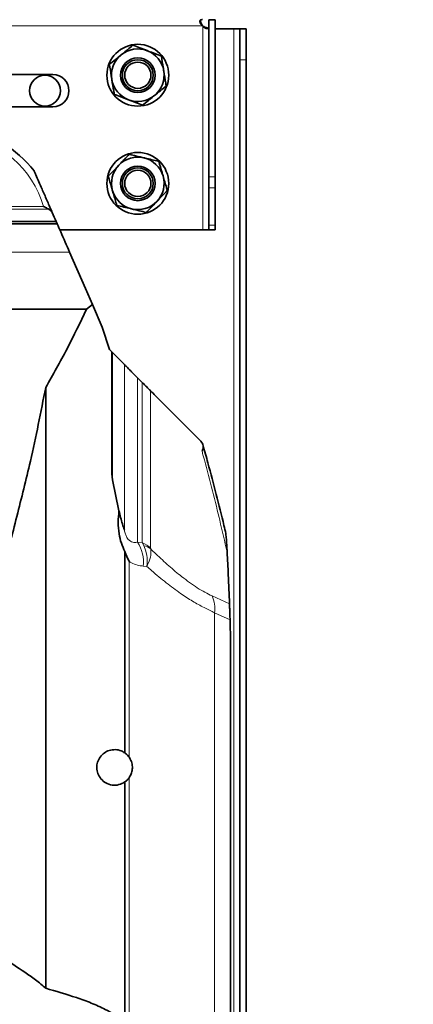
# Model space of a CAD drawing. Units: millimetres. Extents: x 1881 to 12354, y 4922 to 12869.
# Drawn here: x 3049 to 3176, y 11637 to 11956 of the extents above; entities that cross this region are included whole.
import ezdxf

# ---------------------------------------------------------------- set-up
doc = ezdxf.new("R2010")
doc.units = ezdxf.units.MM
doc.layers.add('NOTES', color=7, linetype='Continuous')
doc.styles.get("Standard").update_dxf_attribs({"font": 'ISOCP.SHX'})
doc.dimstyles.new('SLDDIMSTYLE0', dxfattribs={"dimtxt": 0.18, "dimasz": 1.076923, "dimexe": 0, "dimexo": 0.0625, "dimgap": 0, "dimtad": 0, "dimtih": 1, "dimtoh": 1, "dimdec": 0, "dimrnd": 1e-09, "dimzin": 0, "dimdsep": 46, "dimtxsty": 'STANDARD', "dimblk1": 'DOT', "dimblk2": 'DOT', "dimsah": 1, "dimcen": 0.09, "dimadec": 0, "dimazin": 0, "dimtfac": 1.076923, "dimtdec": 0, "dimtofl": 0, "dimtmove": 0, "dimatfit": 3, "dimldrblk": 'DOT', "dimfxl": 1, "dimfrac": 2, "dimtolj": 1, "dimtzin": 0, "dimarcsym": 0})

# ---------------------------------------------------------------- blocks, each defined once
blk = doc.blocks.new('_Dot')
at = {"color": 0, "linetype": 'ByBlock', "lineweight": -2}
blk.add_line((-0.5, 0), (-1, 0), dxfattribs=at)
at = {"color": 0, "linetype": 'ByBlock', "const_width": 0.5}
blk.add_lwpolyline([(-0.25, 0, 1), (0.25, 0, 1)], format="xyb", close=True, dxfattribs=at)

msp = doc.modelspace()

# ---------------------------------------------------------------- linework, layer by layer
at = {"color": 7, "linetype": 'Continuous', "lineweight": 35}
for p, q in [((3111.82, 11955.86), (3109.82, 11955.86)), ((3109.82, 11955.86), (3109.82, 11905)), ((3111.82, 11955.86), (3111.82, 11905)), ((3117.82, 11952.93), (3111.82, 11952.93)), ((3119.82, 11952.93), (3117.82, 11952.93)), ((3119.82, 11952.93), (3121.82, 11952.93)), ((3119.82, 11942.93), (3119.82, 11952.93)), ((3121.82, 11952.93), (3121.82, 11942.93)), ((3119.82, 11528.81), (3119.82, 11942.93)), ((3121.82, 11528.81), (3121.82, 11942.93)), ((3059.32, 11938.18), (3034.32, 11938.18)), ((3034.32, 11927.68), (3059.32, 11927.68)), ((3109.82, 11901.47), (3109.82, 11905)), ((3111.82, 11905), (3111.82, 11901.47)), ((3109.82, 11889.4), (3109.82, 11901.47)), ((3111.82, 11901.47), (3111.82, 11889.4)), ((3059, 11893.88), (3058.09, 11894.55)), ((3060.75, 11889.89), (2882.89, 11889.89)), ((3060.46, 11890.55), (2883.17, 11890.55)), ((3060.46, 11890.55), (3060.75, 11889.89)), ((3109.82, 11887.93), (3109.82, 11889.4)), ((3111.82, 11889.4), (3111.82, 11887.93)), ((3061.6, 11887.93), (3107.82, 11887.93)), ((3107.82, 11887.93), (3109.82, 11887.93)), ((3111.82, 11887.93), (3109.82, 11887.93)), ((3064.77, 11880.67), (3069.88, 11868.94)), ((3069.88, 11868.94), (3072.14, 11863.75)), ((3070.2, 11862.27), (3072.14, 11863.75)), ((3075.35, 11856.39), (3072.14, 11863.75)), ((3070.2, 11862.27), (3045.48, 11862.27)), ((3077.63, 11849.18), (3075.35, 11856.39)), ((3078.43, 11848.37), (3077.63, 11849.18)), ((3078.43, 11808.96), (3078.43, 11848.37)), ((3078.43, 11848.37), (3078.63, 11848.17)), ((3082.49, 11844.28), (3078.63, 11848.17)), ((3088.25, 11838.48), (3086.76, 11839.98)), ((3057.06, 11642.47), (3057.06, 11836.9)), ((3078.63, 11806.96), (3078.43, 11808.96)), ((3080.72, 11796.96), (3078.63, 11806.96)), ((3115.27, 11789.64), (3115.3, 11789.29)), ((3082.65, 11718.61), (3082.65, 11783.77)), ((3116.82, 11754.61), (3116.64, 11761.71)), ((3116.82, 11462.15), (3116.82, 11754.61)), ((3082.65, 11422.41), (3082.65, 11709.25))]:
    msp.add_line(p, q, dxfattribs=at)
at = {"color": 8, "linetype": 'Continuous', "lineweight": 18}
for p, q in [((2815.89, 11953.93), (3107.74, 11953.93)), ((3107.82, 11953.85), (3107.82, 11887.93)), ((3117.82, 11952.93), (3117.82, 11352.93)), ((3121.82, 11942.93), (3119.82, 11942.93)), ((3109.82, 11905), (3111.82, 11905)), ((3111.82, 11901.47), (3109.82, 11901.47)), ((3058.09, 11894.55), (2885.54, 11894.55)), ((3056.3, 11895.47), (2887.33, 11895.47)), ((3109.82, 11889.4), (3111.82, 11889.4)), ((3064.77, 11880.67), (3022.66, 11880.67)), ((3078.63, 11848.17), (3078.63, 11806.96)), ((3082.49, 11790.78), (3082.49, 11844.28)), ((3086.76, 11839.98), (3086.76, 11786.84)), ((3088.25, 11786.68), (3088.25, 11838.48)), ((3090.95, 11835.77), (3090.95, 11784.81)), ((3086.76, 11786.84), (3088.25, 11786.68)), ((3088.25, 11786.68), (3088.78, 11785.69)), ((3090.95, 11784.81), (3090.98, 11784.62)), ((3083.99, 11717.29), (3083.99, 11780.63)), ((3089.74, 11778.95), (3088.57, 11779.06)), ((3110.81, 11769.43), (3116.46, 11766.85)), ((3111.63, 11434.65), (3111.63, 11764)), ((3116.64, 11761.71), (3111.63, 11764)), ((3083.99, 11422.41), (3083.99, 11710.58))]:
    msp.add_line(p, q, dxfattribs=at)
at = {"color": 7, "linetype": 'Continuous', "lineweight": 35}
for centre, radius in [((3086.82, 11937.93), 10), ((3086.82, 11937.93), 5.6), ((3086.82, 11937.93), 5), ((3086.82, 11937.93), 4.25), ((3056.82, 11932.93), 5), ((3086.82, 11902.93), 10), ((3086.82, 11902.93), 5.6), ((3086.82, 11902.93), 5), ((3086.82, 11902.93), 4.25)]:
    msp.add_circle(centre, radius, dxfattribs=at)
for centre, radius, start, end in [((3107.78, 11953.9), 0.05, 142.0992, 307.9008), ((3109.9, 11956.01), 3, 223.9292, 224.0523), ((3109.9, 11956.01), 3, 225.9477, 226.0708), ((3086.82, 11937.93), 8.5, 69.1229, 129.1229), ((3086.82, 11937.93), 8.5, 9.1229, 69.1229), ((3086.82, 11937.93), 8.5, 129.1229, 189.1229), ((3086.82, 11937.93), 8.5, 309.1229, 9.1229), ((3059.32, 11932.93), 5.25, 270, 90), ((3086.82, 11937.93), 8.5, 189.1229, 249.1229), ((3086.82, 11937.93), 8.5, 249.1229, 309.1229), ((3025.18, 11885.46), 35.38, 37.4068, 81.584), ((3086.82, 11902.93), 8.5, 76.4384, 136.4384), ((3086.82, 11902.93), 8.5, 16.4384, 76.4384), ((3086.82, 11902.93), 8.5, 136.4384, 196.4384), ((3086.82, 11902.93), 8.5, 316.4384, 16.4384), ((3086.82, 11902.93), 8.5, 196.4384, 256.4384), ((3086.82, 11902.93), 8.5, 256.4384, 316.4384), ((3105.26, 11817.62), 2.69, 329.3734, 44.992)]:
    msp.add_arc(centre, radius, start, end, dxfattribs=at)
at = {"color": 8, "linetype": 'Continuous', "lineweight": 18}
for centre, radius, start, end in [((3025.18, 11886.53), 32.38, 16.0277, 81.584), ((3076.35, 11780.32), 12.28, 354.1122, 32.0386), ((3085.2, 11779.39), 7.91, 43.3139, 67.2813), ((3087.24, 11779.7), 6.18, 52.7386, 75.5566), ((3101.77, 11765.29), 9.95, 352.5423, 24.624)]:
    msp.add_arc(centre, radius, start, end, dxfattribs=at)
at = {"color": 7, "linetype": 'Continuous', "lineweight": 35}
for points, knots in [([(3107.74, 11955.93), (3107.61, 11955.93), (3107.37, 11955.92), (3107.1, 11955.82), (3106.93, 11955.64), (3106.88, 11955.36), (3106.93, 11955.01), (3107.1, 11954.63), (3107.37, 11954.25), (3107.61, 11954.04), (3107.74, 11953.93)], [0, 0, 0, 0, 0.133895, 0.26074, 0.381905, 0.499998, 0.617977, 0.739257, 0.866037, 1, 1, 1, 1]), ([(3107.03, 11955.71), (3107.06, 11955.59), (3107.13, 11955.24), (3107.35, 11954.61), (3107.61, 11954.16), (3107.74, 11953.93)], [0, 0, 0, 0, 0.207727, 0.615418, 1, 1, 1, 1]), ([(3107.82, 11953.85), (3108.04, 11953.73), (3108.5, 11953.47), (3109.12, 11953.25), (3109.47, 11953.18), (3109.59, 11953.15)], [0, 0, 0, 0, 0.384417, 0.792306, 1, 1, 1, 1]), ([(3107.82, 11953.85), (3107.92, 11953.73), (3108.13, 11953.49), (3108.52, 11953.22), (3108.9, 11953.05), (3109.24, 11953), (3109.52, 11953.05), (3109.7, 11953.22), (3109.8, 11953.49), (3109.81, 11953.73), (3109.82, 11953.85)], [0, 0, 0, 0, 0.133895, 0.26074, 0.381905, 0.499998, 0.617977, 0.739257, 0.866037, 1, 1, 1, 1]), ([(3081.45, 11944.53), (3081.54, 11944.6), (3082.23, 11945.16), (3083.51, 11946.2), (3084.67, 11947.15), (3085.26, 11947.62)], [0, 0, 0, 0, 0.070088, 0.530783, 1, 1, 1, 1]), ([(3085.26, 11947.62), (3086, 11947.34), (3087.51, 11946.77), (3089.06, 11946.17), (3089.84, 11945.88)], [0, 0, 0, 0, 0.495458, 1, 1, 1, 1]), ([(3089.84, 11945.88), (3089.95, 11945.83), (3090.78, 11945.52), (3092.33, 11944.93), (3093.73, 11944.4), (3094.43, 11944.13)], [0, 0, 0, 0, 0.070088, 0.530783, 1, 1, 1, 1]), ([(3077.64, 11941.43), (3078.26, 11941.93), (3079.51, 11942.95), (3080.8, 11944), (3081.45, 11944.53)], [0, 0, 0, 0, 0.495458, 1, 1, 1, 1]), ([(3094.43, 11944.13), (3094.63, 11942.9), (3094.88, 11941.3), (3095.15, 11939.66), (3095.21, 11939.28)], [0, 0, 0, 0, 0.769093, 1, 1, 1, 1]), ([(3078.42, 11936.59), (3078.36, 11936.96), (3078.1, 11938.6), (3077.84, 11940.2), (3077.64, 11941.43)], [0, 0, 0, 0, 0.230907, 1, 1, 1, 1]), ([(3095.21, 11939.28), (3095.42, 11937.98), (3095.68, 11936.34), (3095.93, 11934.77), (3095.99, 11934.44)], [0, 0, 0, 0, 0.790199, 1, 1, 1, 1]), ([(3079.2, 11931.74), (3079.15, 11932.07), (3078.89, 11933.65), (3078.63, 11935.29), (3078.42, 11936.59)], [0, 0, 0, 0, 0.2098013, 1, 1, 1, 1]), ([(3095.99, 11934.44), (3095.37, 11933.93), (3094.12, 11932.92), (3092.83, 11931.87), (3092.18, 11931.34)], [0, 0, 0, 0, 0.495458, 1, 1, 1, 1]), ([(3083.79, 11929.99), (3083.68, 11930.03), (3082.85, 11930.35), (3081.3, 11930.94), (3079.91, 11931.47), (3079.2, 11931.74)], [0, 0, 0, 0, 0.070088, 0.530783, 1, 1, 1, 1]), ([(3088.37, 11928.24), (3087.63, 11928.53), (3086.12, 11929.1), (3084.57, 11929.69), (3083.79, 11929.99)], [0, 0, 0, 0, 0.495458, 1, 1, 1, 1]), ([(3092.18, 11931.34), (3092.09, 11931.27), (3091.41, 11930.71), (3090.12, 11929.66), (3088.96, 11928.72), (3088.37, 11928.24)], [0, 0, 0, 0, 0.070088, 0.530783, 1, 1, 1, 1]), ([(3080.66, 11908.79), (3080.74, 11908.88), (3081.34, 11909.51), (3082.49, 11910.72), (3083.52, 11911.8), (3084.04, 11912.35)], [0, 0, 0, 0, 0.070088, 0.530783, 1, 1, 1, 1]), ([(3084.04, 11912.35), (3084.81, 11912.16), (3086.38, 11911.78), (3087.99, 11911.39), (3088.81, 11911.2)], [0, 0, 0, 0, 0.495458, 1, 1, 1, 1]), ([(3088.81, 11911.2), (3088.92, 11911.17), (3089.78, 11910.96), (3091.39, 11910.57), (3092.85, 11910.22), (3093.58, 11910.05)], [0, 0, 0, 0, 0.070088, 0.530783, 1, 1, 1, 1]), ([(3077.27, 11905.23), (3077.82, 11905.81), (3078.93, 11906.98), (3080.08, 11908.18), (3080.66, 11908.79)], [0, 0, 0, 0, 0.495458, 1, 1, 1, 1]), ([(3093.58, 11910.05), (3093.93, 11908.85), (3094.39, 11907.3), (3094.86, 11905.71), (3094.97, 11905.34)], [0, 0, 0, 0, 0.769093, 1, 1, 1, 1]), ([(3053.28, 11906.95), (3053.29, 11906.94), (3053.3, 11906.9), (3053.48, 11906.5), (3053.98, 11905.36), (3054.82, 11903.45), (3056.02, 11900.7), (3057.39, 11897.56), (3058.47, 11895.11), (3059, 11893.88)], [0, 0, 0, 0, 0.020811, 0.053481, 0.144992, 0.319028, 0.49385, 0.747643, 1, 1, 1, 1]), ([(3078.66, 11900.53), (3078.55, 11900.9), (3078.08, 11902.49), (3077.63, 11904.04), (3077.27, 11905.23)], [0, 0, 0, 0, 0.230907, 1, 1, 1, 1]), ([(3094.97, 11905.34), (3095.34, 11904.08), (3095.81, 11902.49), (3096.26, 11900.95), (3096.36, 11900.63)], [0, 0, 0, 0, 0.790199, 1, 1, 1, 1]), ([(3080.05, 11895.82), (3079.96, 11896.14), (3079.5, 11897.67), (3079.03, 11899.27), (3078.66, 11900.53)], [0, 0, 0, 0, 0.209801, 1, 1, 1, 1]), ([(3096.36, 11900.63), (3095.81, 11900.05), (3094.7, 11898.89), (3093.55, 11897.68), (3092.97, 11897.08)], [0, 0, 0, 0, 0.495458, 1, 1, 1, 1]), ([(3058.09, 11894.55), (3057.73, 11894.75), (3057.14, 11895.06), (3056.53, 11895.36), (3056.3, 11895.47), (3056.3, 11895.47)], [0, 0, 0, 0, 0.621539, 0.994467, 1, 1, 1, 1]), ([(3084.82, 11894.67), (3084.71, 11894.7), (3083.85, 11894.9), (3082.24, 11895.29), (3080.79, 11895.64), (3080.05, 11895.82)], [0, 0, 0, 0, 0.070088, 0.530783, 1, 1, 1, 1]), ([(3089.59, 11893.52), (3088.82, 11893.71), (3087.25, 11894.08), (3085.64, 11894.47), (3084.82, 11894.67)], [0, 0, 0, 0, 0.495458, 1, 1, 1, 1]), ([(3092.97, 11897.08), (3092.89, 11896.99), (3092.29, 11896.35), (3091.14, 11895.15), (3090.11, 11894.07), (3089.59, 11893.52)], [0, 0, 0, 0, 0.070088, 0.530783, 1, 1, 1, 1]), ([(3059, 11893.88), (3059.05, 11893.76), (3059.53, 11892.67), (3060.02, 11891.55), (3060.46, 11890.55)], [0, 0, 0, 0, 0.109485, 1, 1, 1, 1]), ([(3060.75, 11889.89), (3061.13, 11889.01), (3062.01, 11887), (3063.34, 11883.94), (3064.29, 11881.76), (3064.77, 11880.67)], [0, 0, 0, 0, 0.282156, 0.640832, 1, 1, 1, 1]), ([(3057.06, 11836.9), (3059.42, 11841.04), (3064.15, 11849.31), (3068.18, 11857.95), (3070.2, 11862.27)], [0, 0, 0, 0, 0.499454, 1, 1, 1, 1]), ([(3082.49, 11844.28), (3082.59, 11844.18), (3082.79, 11843.98), (3083.38, 11843.39), (3084.12, 11842.64), (3084.87, 11841.89), (3085.79, 11840.96), (3086.41, 11840.34), (3086.76, 11839.98)], [0, 0, 0, 0, 0.211889, 0.426191, 0.543451, 0.661013, 0.806123, 1, 1, 1, 1]), ([(3088.25, 11838.48), (3088.56, 11838.18), (3089.17, 11837.56), (3090.13, 11836.59), (3090.7, 11836.02), (3090.95, 11835.77)], [0, 0, 0, 0, 0.358828, 0.721056, 1, 1, 1, 1]), ([(3043.21, 11777.34), (3044.71, 11783.28), (3047.72, 11795.16), (3052.71, 11814.93), (3055.48, 11828.92), (3057.06, 11836.9)], [0, 0, 0, 0, 0.30047, 0.600948, 1, 1, 1, 1]), ([(3107.16, 11819.52), (3102.79, 11823.89), (3097.39, 11829.3), (3091.99, 11834.73), (3090.95, 11835.77)], [0, 0, 0, 0, 0.808535, 1, 1, 1, 1]), ([(3107.9, 11818.12), (3108.43, 11816.25), (3109.94, 11810.91), (3112.23, 11802.26), (3114.1, 11794.67), (3115.07, 11790.51), (3115.27, 11789.64)], [0, 0, 0, 0, 0.191831, 0.5484, 0.904837, 1, 1, 1, 1]), ([(3082.65, 11783.77), (3082.24, 11784.66), (3081.4, 11786.49), (3080.66, 11789.69), (3080.39, 11793.23), (3080.61, 11795.7), (3080.72, 11796.96)], [0, 0, 0, 0, 0.223468, 0.453532, 0.723206, 1, 1, 1, 1]), ([(3080.72, 11796.96), (3080.9, 11796.23), (3081.28, 11794.74), (3081.88, 11792.62), (3082.28, 11791.36), (3082.49, 11790.79), (3082.49, 11790.78)], [0, 0, 0, 0, 0.308591, 0.623785, 0.997484, 1, 1, 1, 1]), ([(3115.3, 11789.29), (3115.39, 11788.19), (3115.53, 11786.5), (3115.65, 11784.37), (3115.69, 11783.62)], [0, 0, 0, 0, 0.6478462, 1, 1, 1, 1]), ([(3083.99, 11780.63), (3083.98, 11780.64), (3083.52, 11781.65), (3083.09, 11782.71), (3082.65, 11783.77)], [0, 0, 0, 0, 0.0060872, 1, 1, 1, 1]), ([(3116.46, 11766.85), (3116.33, 11769.97), (3116.11, 11775.53), (3115.82, 11781.16), (3115.69, 11783.62)], [0, 0, 0, 0, 0.56212, 1, 1, 1, 1]), ([(3116.46, 11766.85), (3116.47, 11766.47), (3116.5, 11765.7), (3116.56, 11764.02), (3116.61, 11762.59), (3116.63, 11761.84), (3116.64, 11761.71)], [0, 0, 0, 0, 0.318652, 0.639871, 0.935592, 1, 1, 1, 1]), ([(3082.65, 11709.25), (3082.03, 11708.9), (3080.77, 11708.19), (3078.55, 11708.1), (3076.47, 11708.78), (3074.84, 11710.13), (3073.83, 11711.88), (3073.46, 11713.79), (3073.73, 11715.68), (3074.58, 11717.36), (3075.91, 11718.69), (3077.62, 11719.54), (3079.55, 11719.78), (3081.29, 11719.44), (3082.25, 11718.86), (3082.65, 11718.61)], [0, 0, 0, 0, 0.0908715, 0.1818372, 0.2684236, 0.3483797, 0.4234148, 0.4951634, 0.5652426, 0.6351743, 0.7063814, 0.7802071, 0.8578872, 0.9405828, 1, 1, 1, 1]), ([(3082.65, 11718.61), (3082.73, 11718.56), (3083.24, 11718.18), (3083.64, 11717.7), (3083.99, 11717.29)], [0, 0, 0, 0, 0.148368, 1, 1, 1, 1]), ([(3083.99, 11717.29), (3084.27, 11716.82), (3084.83, 11715.89), (3085.14, 11714.19), (3084.97, 11712.55), (3084.5, 11711.36), (3084.11, 11710.77), (3083.99, 11710.58)], [0, 0, 0, 0, 0.235367, 0.471818, 0.688362, 0.899614, 1, 1, 1, 1]), ([(3083.99, 11710.58), (3083.72, 11710.25), (3083.33, 11709.76), (3082.82, 11709.38), (3082.65, 11709.25)], [0, 0, 0, 0, 0.677284, 1, 1, 1, 1]), ([(3057.06, 11642.47), (3055.99, 11643.39), (3053.84, 11645.22), (3049.15, 11648.45), (3045.57, 11650.77), (3043.21, 11652.3)], [0, 0, 0, 0, 0.253341, 0.506491, 1, 1, 1, 1]), ([(3081.67, 11632.07), (3080.84, 11632.72), (3079.17, 11634.04), (3075.83, 11635.91), (3071.76, 11637.74), (3065.35, 11640.06), (3060.39, 11641.5), (3057.06, 11642.47)], [0, 0, 0, 0, 0.122833, 0.247534, 0.433427, 0.620878, 1, 1, 1, 1])]:
    msp.add_open_spline(points, degree=3, knots=knots, dxfattribs=at)
at = {"color": 8, "linetype": 'Continuous', "lineweight": 18}
for points, knots in [([(3115.69, 11783.62), (3114.89, 11787.07), (3114.04, 11790.78), (3112.4, 11797.76), (3110.71, 11804.62), (3108.79, 11811.84), (3107.71, 11815.75), (3107.57, 11816.25)], [0, 0, 0, 0, 0.323034, 0.348017, 0.651718, 0.955477, 1, 1, 1, 1]), ([(3082.49, 11790.78), (3082.59, 11790.32), (3082.76, 11789.49), (3083.23, 11788.43), (3083.8, 11787.62), (3084.46, 11787.07), (3085.42, 11786.67), (3086.19, 11786.68), (3086.68, 11786.82), (3086.76, 11786.84)], [0, 0, 0, 0, 0.170196, 0.307669, 0.410829, 0.553529, 0.678731, 0.950946, 1, 1, 1, 1]), ([(3088.78, 11785.69), (3089.08, 11784.93), (3089.72, 11783.29), (3089.89, 11780.85), (3089.79, 11779.35), (3089.74, 11778.96), (3089.74, 11778.95)], [0, 0, 0, 0, 0.387543, 0.841691, 0.996922, 1, 1, 1, 1]), ([(3090.98, 11784.62), (3091.03, 11783.98), (3091.13, 11782.6), (3090.5, 11780.55), (3089.92, 11779.28), (3089.75, 11778.96), (3089.74, 11778.95)], [0, 0, 0, 0, 0.387546, 0.841693, 0.996938, 1, 1, 1, 1]), ([(3090.98, 11784.62), (3091.53, 11784.09), (3093.5, 11782.2), (3096.87, 11779.1), (3100.52, 11776.02), (3103.58, 11773.7), (3106.09, 11771.99), (3108.52, 11770.54), (3110.05, 11769.8), (3110.81, 11769.43)], [0, 0, 0, 0, 0.077549, 0.276776, 0.477529, 0.606426, 0.735307, 0.86764, 1, 1, 1, 1]), ([(3088.57, 11779.06), (3087.93, 11779.16), (3086.65, 11779.35), (3085.12, 11779.96), (3084.25, 11780.46), (3083.99, 11780.63), (3083.99, 11780.63)], [0, 0, 0, 0, 0.403333, 0.81606, 0.99999, 1, 1, 1, 1]), ([(3111.63, 11764), (3111.63, 11764), (3110.54, 11764.49), (3108.26, 11765.6), (3104.57, 11767.64), (3100.48, 11770.29), (3096.03, 11773.62), (3092.35, 11776.65), (3090.26, 11778.5), (3089.74, 11778.95)], [0, 0, 0, 0, 0.000002, 0.177767, 0.355812, 0.533329, 0.734274, 0.935326, 1, 1, 1, 1])]:
    msp.add_open_spline(points, degree=3, knots=knots, dxfattribs=at)

# ---------------------------------------------------------------- leaders
at = {"layer": 'NOTES'}
msp.add_leader([(3341.31, 11391.19), (3127.83, 12772.83)], dimstyle='SLDDIMSTYLE0', dxfattribs=at)

doc.saveas('drawing.dxf')
